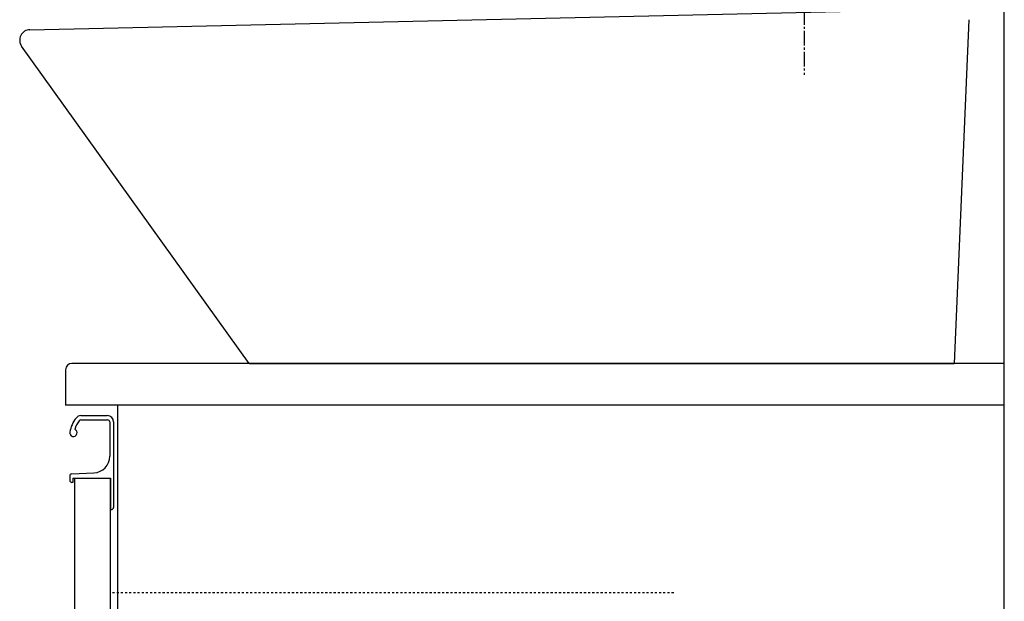
# Model space of a CAD drawing. Extents: x 261 to 2996, y 140 to 4340.
# Drawn here: x 2019 to 2491, y 1505 to 1784 of the extents above; entities that cross this region are included whole.
import ezdxf

# ---------------------------------------------------------------- set-up
doc = ezdxf.new("R2010")
doc.units = 0
doc.linetypes.add('EXLTYPE2', pattern=[2, 1, -1])
doc.linetypes.add('EXLTYPE3', pattern=[10, 7, -1, 1, -1])
doc.layers.add('化粧台', color=7, linetype='CONTINUOUS')
doc.layers.add('寸法', color=7, linetype='CONTINUOUS')

msp = doc.modelspace()

# ---------------------------------------------------------------- linework, layer by layer
at = {"layer": '化粧台', "color": 7, "linetype": 'CONTINUOUS'}
msp.add_line((2491, 919.5), (2491, 2095), dxfattribs=at)
at = {"layer": '化粧台', "color": 2, "linetype": 'CONTINUOUS'}
for p, q in [((2491, 919.5), (2491, 1619.5)), ((2066, 919.5), (2066, 1599.5)), ((2045.5, 1564.5), (2062.5, 1564.5)), ((2045.5, 1419.5), (2045.5, 1564.5)), ((2062.5, 1419.5), (2062.5, 1564.5))]:
    msp.add_line(p, q, dxfattribs=at)
at = {"layer": '化粧台', "color": 6, "linetype": 'CONTINUOUS'}
for p, q in [((2048.33, 1592.45), (2061.15, 1592.45)), ((2048.37, 1594.5), (2061, 1594.5)), ((2062.15, 1591.45), (2062.15, 1575.06)), ((2064, 1591.5), (2064, 1550.5)), ((2043.95, 1566.54), (2054.55, 1567.07)), ((2043, 1565.54), (2043, 1563.5)), ((2044.5, 1562.5), (2044, 1562.5)), ((2044.5, 1564.5), (2062.5, 1564.5)), ((2044.5, 1564.5), (2044.5, 1562.5)), ((2062.5, 1564.5), (2062.5, 1549.5)), ((2062.5, 1549.5), (2063, 1549.5))]:
    msp.add_line(p, q, dxfattribs=at)
at = {"layer": '化粧台', "color": 6, "linetype": 'EXLTYPE2'}
msp.add_line((2332.5, 1509.5), (2062.5, 1509.5), dxfattribs=at)
at = {"layer": '化粧台', "color": 6, "linetype": 'CONTINUOUS'}
for centre, radius, start, end in [((2057.83, 1584.12), 15, 142.0421, 170.745), ((2057.83, 1584.12), 13, 142.3443, 163.178), ((2048.37, 1591.5), 3, 90, 142.0421), ((2048.33, 1591.45), 1, 90, 142.3443), ((2061, 1591.5), 3, 0, 90), ((2061.15, 1591.45), 1, 0, 90), ((2044.75, 1586.25), 1.75, 170.745, 68.7663), ((2054.15, 1575.06), 8, 272.8515, 0), ((2044, 1565.54), 1, 92.8515, 180), ((2044, 1563.5), 1, 180, 270), ((2063, 1550.5), 1, 270, 0)]:
    msp.add_arc(centre, radius, start, end, dxfattribs=at)
at = {"layer": '寸法', "color": 6, "linetype": 'EXLTYPE3'}
msp.add_line((2395, 1938.88), (2395, 1757.84), dxfattribs=at)
at = {"layer": '寸法', "color": 2, "linetype": 'CONTINUOUS'}
for p, q in [((2023.89, 1779.5), (2468.89, 1789.5)), ((2474, 1784.29), (2466.99, 1619.5)), ((2129, 1619.5), (2019.94, 1771.59)), ((2491, 1619.5), (2044, 1619.5)), ((2129.14, 1619.5), (2466.99, 1619.5)), ((2041, 1616.5), (2041, 1599.5)), ((2491, 1599.5), (2041, 1599.5))]:
    msp.add_line(p, q, dxfattribs=at)
for centre, radius, start, end in [((2024, 1774.5), 5, 91.2873, 215.6449), ((2044, 1616.5), 3, 90, 180)]:
    msp.add_arc(centre, radius, start, end, dxfattribs=at)

doc.saveas('drawing.dxf')
